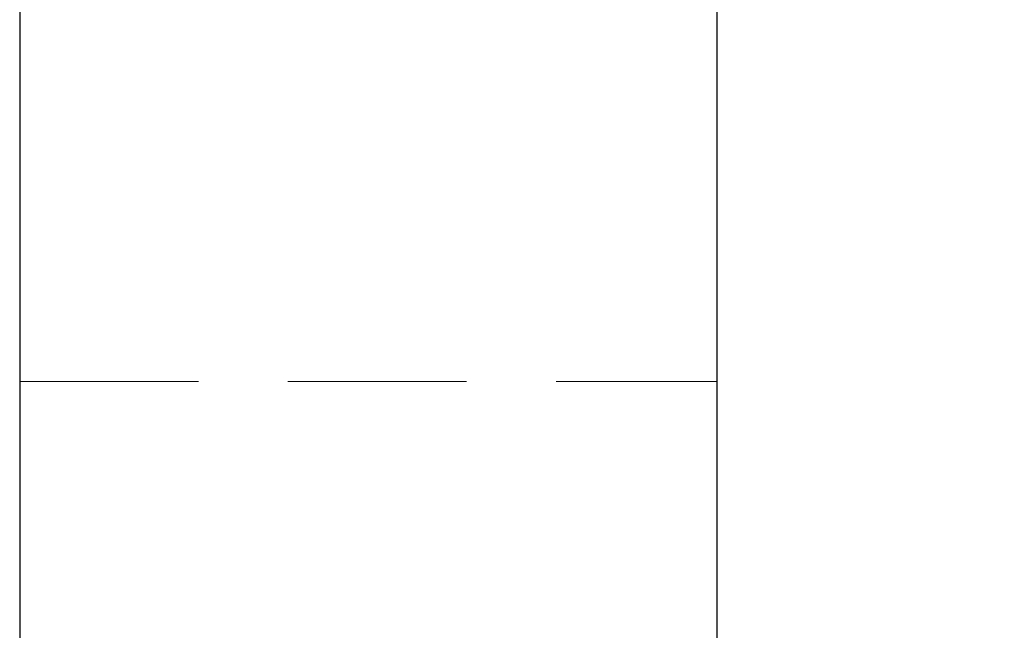
# Model space of a CAD drawing. Units: millimetres. Extents: x 3666 to 6641, y -3230 to -1121.
# Drawn here: x 4888 to 4933, y -2833 to -2805 of the extents above; entities that cross this region are included whole.
import ezdxf

# ---------------------------------------------------------------- set-up
doc = ezdxf.new("R2010")
doc.units = ezdxf.units.MM
doc.header["$LTSCALE"] = 5
doc.linetypes.add('HIDDEN2', pattern=[4.7625, 3.175, -1.5875])
doc.layers.add('Net Dim', color=5, linetype='Continuous', lineweight=18, true_color=0x0000ff)
doc.layers.add('Net Hidden', color=7, linetype='HIDDEN2', lineweight=20, true_color=0x0080ff)
doc.layers.add('Net Thay', color=7, linetype='Continuous', lineweight=25)
doc.styles.add('NDC_STD', font='arial.ttf')
doc.dimstyles.new('NDC_9 (in-mm)', dxfattribs={"dimscale": 8, "dimtxt": 2.25, "dimasz": 2.25, "dimexe": 1, "dimexo": 1, "dimgap": 0.5, "dimtad": 0, "dimlfac": 0.03937, "dimzin": 9, "dimdsep": 46, "dimtxsty": 'NDC_STD', "dimcen": 0, "dimclrt": 256, "dimadec": 0, "dimazin": 0, "dimtfac": 1, "dimtmove": 0, "dimatfit": 3, "dimfxl": 0, "dimfrac": 2, "dimtolj": 1, "dimtzin": 0, "dimarcsym": 0})

# ---------------------------------------------------------------- blocks, each defined once
blk = doc.blocks.new('*D20')
at = {"layer": 'Defpoints', "color": 0, "transparency": 16777216}
for p in [(4920.291, -2710.604), (4979.285, -2710.604), (4913.266, -2859.604)]:
    blk.add_point(p, dxfattribs=at)
at = {"layer": 'Net Dim', "color": 0, "lineweight": -2, "transparency": 16777216}
for p, q in [((4979.285, -2692.604), (4979.285, -2674.604)), ((4928.291, -2710.604), (4987.285, -2710.604)), ((4979.285, -2710.604), (4979.285, -2728.363)), ((4979.285, -2859.604), (4979.285, -2830.845)), ((4921.266, -2859.604), (4987.285, -2859.604)), ((4979.285, -2877.604), (4979.285, -2895.604))]:
    blk.add_line(p, q, dxfattribs=at)
at = {"layer": 'Net Dim', "color": 0, "transparency": 16777216}
for points in [[(4976.285, -2692.604), (4982.285, -2692.604), (4979.285, -2710.604)], [(4976.285, -2877.604), (4982.285, -2877.604), (4979.285, -2859.604)]]:
    blk.add_solid(points, dxfattribs=at)
at = {"layer": 'Net Dim', "transparency": 16777216, "char_height": 18, "attachment_point": 5, "rotation": 90, "style": 'NDC_STD'}
for s, insert in [('\\A1;[149mm]', (4994.821, -2779.604)), ('\\A1;5.87"', (4966.095, -2779.604))]:
    blk.add_mtext(s, dxfattribs=dict(at, insert=insert))

msp = doc.modelspace()

# ---------------------------------------------------------------- linework, layer by layer
at = {"layer": 'Net Hidden', "ltscale": 0.527187}
for p, q in [((4888.291, -2268.604), (4888.291, -2853.604)), ((4920.291, -2268.604), (4920.291, -2853.604))]:
    msp.add_line(p, q, dxfattribs=at)
at = {"layer": 'Net Hidden', "ltscale": 0.516858}
msp.add_line((4888.291, -2821.604), (4920.291, -2821.604), dxfattribs=at)
msp.add_line((4888.291, -2821.604), (4920.291, -2821.604), dxfattribs=at)
at = {"layer": 'Net Thay'}
for p, q in [((4888.291, -2268.604), (4888.291, -2853.604)), ((4920.291, -2268.604), (4920.291, -2853.604))]:
    msp.add_line(p, q, dxfattribs=at)

# ---------------------------------------------------------------- dimensions: what is measured, and where the dimension line sits
at = {"layer": 'Net Dim'}
dim = msp.add_linear_dim(base=(4979.285, -2710.604), p1=(4913.266, -2859.604), p2=(4920.291, -2710.604), angle=90, dimstyle='NDC_9 (in-mm)', override={"dimpost": '"\\X'}, dxfattribs=at)
dim.commit()
dim.dimension.update_dxf_attribs({"geometry": '*D20', "text_midpoint": (4979.285, -2779.604), "dimtype": 128})

doc.saveas('drawing.dxf')
